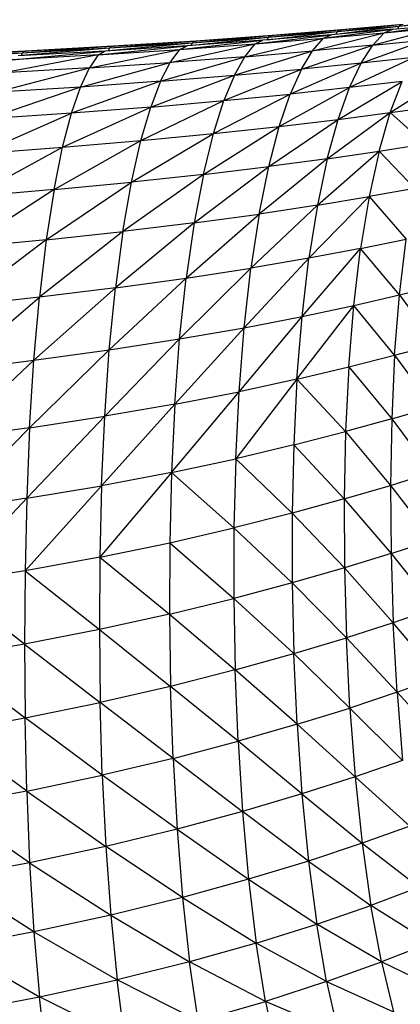
# Model space of a CAD drawing. Units: inches. Extents: x 0 to 204, y 0 to 264.
# Drawn here: x 40 to 42, y 118 to 124 of the extents above; entities that cross this region are included whole.
import ezdxf

# ---------------------------------------------------------------- set-up
doc = ezdxf.new("R2010")
doc.units = ezdxf.units.IN
doc.header["$MEASUREMENT"] = 0
doc.layers.get('0').update_dxf_attribs({"color": 10})

# ---------------------------------------------------------------- blocks, each defined once
blk = doc.blocks.new('CIAO-6UW-FR')
for p, q in [((6.7045, 34.738), (6.3408, 34.6974)), ((6.7045, 34.7382), (6.3518, 34.7069)), ((6.7245, 34.7414), (6.365, 34.7095)), ((6.6136, 34.6925), (6.9776, 34.7426)), ((6.6636, 34.7129), (6.9776, 34.7426)), ((7.0269, 34.7687), (6.6989, 34.7291)), ((7.0147, 34.759), (6.6989, 34.7291)), ((6.6989, 34.7291), (6.7105, 34.7387)), ((5.8624, 34.6277), (6.3073, 34.6813)), ((6.3073, 34.6813), (5.9076, 34.6489)), ((6.3408, 34.6974), (5.9323, 34.6502)), ((6.3518, 34.7069), (5.9391, 34.665)), ((6.3408, 34.6974), (5.9391, 34.665)), ((6.3518, 34.7069), (5.9495, 34.6744)), ((6.365, 34.7095), (5.962, 34.6768)), ((6.1957, 34.5875), (6.6136, 34.6925)), ((6.2596, 34.6605), (6.6636, 34.7129)), ((6.2596, 34.6605), (6.6136, 34.6925)), ((6.2596, 34.6605), (6.3073, 34.6813)), ((6.6636, 34.7129), (6.3073, 34.6813)), ((6.3342, 34.6837), (6.3408, 34.6974)), ((6.6989, 34.7291), (6.3408, 34.6974)), ((6.3408, 34.6974), (6.3518, 34.7069)), ((6.3518, 34.7069), (6.365, 34.7095)), ((6.6989, 34.7291), (6.3606, 34.686)), ((6.5466, 34.6207), (6.9257, 34.7228)), ((6.5466, 34.6207), (6.6136, 34.6925)), ((6.6136, 34.6925), (6.9257, 34.7228)), ((6.6136, 34.6925), (6.6636, 34.7129)), ((6.6921, 34.7156), (6.6989, 34.7291)), ((5.4957, 34.6331), (5.0099, 34.5881)), ((5.5055, 34.6423), (5.0158, 34.6027)), ((5.4957, 34.6331), (5.0158, 34.6027)), ((5.5055, 34.6423), (5.0249, 34.6119)), ((5.5171, 34.6446), (5.0357, 34.6141)), ((5.3679, 34.5203), (5.8624, 34.6277)), ((5.424, 34.5953), (5.9076, 34.6489)), ((5.424, 34.5953), (5.8624, 34.6277)), ((5.9076, 34.6489), (5.4664, 34.6171)), ((5.4895, 34.6187), (5.4957, 34.6331)), ((5.9495, 34.6744), (5.4957, 34.6331)), ((5.9391, 34.665), (5.4957, 34.6331)), ((5.4957, 34.6331), (5.5055, 34.6423)), ((5.9391, 34.665), (5.5, 34.6195)), ((5.9495, 34.6744), (5.5055, 34.6423)), ((5.5055, 34.6423), (5.5171, 34.6446)), ((5.962, 34.6768), (5.5171, 34.6446)), ((5.8022, 34.5537), (6.2596, 34.6605)), ((5.8022, 34.5537), (5.8624, 34.6277)), ((5.8624, 34.6277), (6.2596, 34.6605)), ((5.8624, 34.6277), (5.9076, 34.6489)), ((5.9327, 34.651), (5.9391, 34.665)), ((5.9391, 34.665), (5.9495, 34.6744)), ((5.9495, 34.6744), (5.962, 34.6768)), ((6.1957, 34.5875), (6.2596, 34.6605)), ((6.4799, 34.5161), (6.856, 34.6521)), ((6.5466, 34.6207), (6.856, 34.6521)), ((4.5074, 34.5749), (3.9753, 34.5358)), ((4.5157, 34.5839), (3.9803, 34.5504)), ((4.5074, 34.5749), (3.9803, 34.5504)), ((4.5157, 34.5839), (3.9878, 34.5593)), ((4.5255, 34.586), (3.9967, 34.5613)), ((4.4468, 34.5363), (4.9887, 34.5867)), ((4.9887, 34.5867), (4.4826, 34.5589)), ((5.0158, 34.6027), (4.5019, 34.5603)), ((4.5019, 34.5603), (4.5074, 34.5749)), ((5.0249, 34.6119), (4.5074, 34.5749)), ((5.0158, 34.6027), (4.5074, 34.5749)), ((4.5074, 34.5749), (4.5157, 34.5839)), ((5.0249, 34.6119), (4.5157, 34.5839)), ((4.5157, 34.5839), (4.5255, 34.586)), ((5.0357, 34.6141), (4.5255, 34.586)), ((4.8979, 34.4884), (5.424, 34.5953)), ((4.9495, 34.5645), (5.4664, 34.6171)), ((4.9495, 34.5645), (5.424, 34.5953)), ((4.9495, 34.5645), (4.9887, 34.5867)), ((5.4664, 34.6171), (4.9887, 34.5867)), ((5.0099, 34.5881), (5.0158, 34.6027)), ((5.0158, 34.6027), (5.0249, 34.6119)), ((5.0249, 34.6119), (5.0357, 34.6141)), ((5.3679, 34.5203), (5.424, 34.5953)), ((5.424, 34.5953), (5.4664, 34.6171)), ((5.7418, 34.4457), (6.1957, 34.5875)), ((5.8022, 34.5537), (6.1957, 34.5875)), ((6.1319, 34.4812), (6.5466, 34.6207)), ((6.1319, 34.4812), (6.1957, 34.5875)), ((6.5466, 34.6207), (6.1957, 34.5875)), ((6.4799, 34.5161), (6.5466, 34.6207)), ((4.9495, 34.5645), (4.4002, 34.4592)), ((4.9495, 34.5645), (4.4468, 34.5363)), ((4.8464, 34.3773), (5.3679, 34.5203)), ((4.9495, 34.5645), (4.8979, 34.4884)), ((4.8979, 34.4884), (5.3679, 34.5203)), ((5.3116, 34.4107), (5.8022, 34.5537)), ((5.3116, 34.4107), (5.3679, 34.5203)), ((5.8022, 34.5537), (5.3679, 34.5203)), ((5.7418, 34.4457), (5.8022, 34.5537)), ((6.4799, 34.5161), (6.0673, 34.3362)), ((6.4799, 34.5161), (6.1319, 34.4812)), ((6.7868, 34.5493), (6.4126, 34.3737)), ((6.4126, 34.3737), (6.4799, 34.5161)), ((6.7868, 34.5493), (6.4799, 34.5161)), ((4.3538, 34.3465), (4.8979, 34.4884)), ((4.8979, 34.4884), (4.4002, 34.4592)), ((4.8464, 34.3773), (4.8979, 34.4884)), ((5.6806, 34.2983), (6.1319, 34.4812)), ((5.7418, 34.4457), (6.1319, 34.4812)), ((6.1319, 34.4812), (6.0673, 34.3362)), ((5.3116, 34.4107), (4.794, 34.2252)), ((5.3116, 34.4107), (4.8464, 34.3773)), ((5.2545, 34.2609), (5.7418, 34.4457)), ((5.3116, 34.4107), (5.2545, 34.2609)), ((5.3116, 34.4107), (5.7418, 34.4457)), ((5.7418, 34.4457), (5.6806, 34.2983)), ((6.3461, 34.1891), (6.7175, 34.4095)), ((6.7175, 34.4095), (6.4126, 34.3737)), ((6.6493, 34.2286), (6.9853, 34.4426)), ((6.6493, 34.2286), (6.7175, 34.4095)), ((4.8464, 34.3773), (4.3068, 34.1921)), ((4.8464, 34.3773), (4.3538, 34.3465)), ((4.794, 34.2252), (4.8464, 34.3773)), ((5.6196, 34.1067), (6.0673, 34.3362)), ((5.6806, 34.2983), (6.0673, 34.3362)), ((6.0031, 34.1481), (6.4126, 34.3737)), ((6.0031, 34.1481), (6.0673, 34.3362)), ((6.4126, 34.3737), (6.0673, 34.3362)), ((6.3461, 34.1891), (6.4126, 34.3737)), ((5.1975, 34.066), (5.6806, 34.2983)), ((5.2545, 34.2609), (5.6806, 34.2983)), ((5.6196, 34.1067), (5.6806, 34.2983)), ((4.2602, 33.9908), (4.794, 34.2252)), ((4.794, 34.2252), (4.3068, 34.1921)), ((4.7419, 34.027), (5.2545, 34.2609)), ((4.7419, 34.027), (4.794, 34.2252)), ((5.2545, 34.2609), (4.794, 34.2252)), ((5.1975, 34.066), (5.2545, 34.2609)), ((6.2826, 33.9608), (6.6493, 34.2286)), ((6.3461, 34.1891), (6.6493, 34.2286)), ((6.5846, 34.0051), (6.6493, 34.2286)), ((6.6493, 34.2286), (6.9159, 34.2654)), ((6.8505, 34.0468), (6.6493, 34.2286)), ((5.9416, 33.9152), (6.3461, 34.1891)), ((6.0031, 34.1481), (6.3461, 34.1891)), ((6.2826, 33.9608), (6.3461, 34.1891)), ((5.561, 33.8693), (6.0031, 34.1481)), ((5.6196, 34.1067), (6.0031, 34.1481)), ((5.9416, 33.9152), (6.0031, 34.1481)), ((4.6919, 33.7811), (5.1975, 34.066)), ((4.7419, 34.027), (5.1975, 34.066)), ((5.1427, 33.8242), (5.6196, 34.1067)), ((5.1427, 33.8242), (5.1975, 34.066)), ((5.1975, 34.066), (5.6196, 34.1067)), ((5.561, 33.8693), (5.6196, 34.1067)), ((4.2157, 33.7409), (4.7419, 34.027)), ((4.2602, 33.9908), (4.7419, 34.027)), ((4.6919, 33.7811), (4.7419, 34.027)), ((6.225, 33.6905), (6.5846, 34.0051)), ((6.2826, 33.9608), (6.5846, 34.0051)), ((6.5846, 34.0051), (6.5261, 33.7405)), ((6.5846, 34.0051), (6.8505, 34.0468)), ((6.5846, 34.0051), (6.7918, 33.7881)), ((6.2826, 33.9608), (5.8856, 33.6392)), ((6.2826, 33.9608), (5.9416, 33.9152)), ((6.2826, 33.9608), (6.225, 33.6905)), ((5.5074, 33.5877), (5.9416, 33.9152)), ((5.561, 33.8693), (5.9416, 33.9152)), ((5.8856, 33.6392), (5.9416, 33.9152)), ((4.6462, 33.4891), (5.1427, 33.8242)), ((4.6919, 33.7811), (5.1427, 33.8242)), ((5.561, 33.8693), (5.0926, 33.5373)), ((5.0926, 33.5373), (5.1427, 33.8242)), ((5.561, 33.8693), (5.1427, 33.8242)), ((5.561, 33.8693), (5.5074, 33.5877)), ((4.6919, 33.7811), (4.1753, 33.4441)), ((4.6919, 33.7811), (4.2157, 33.7409)), ((4.6919, 33.7811), (4.6462, 33.4891)), ((6.7918, 33.7881), (6.5261, 33.7405)), ((6.5261, 33.7405), (6.1755, 33.3824)), ((6.225, 33.6905), (6.5261, 33.7405)), ((6.5261, 33.7405), (6.4762, 33.4392)), ((6.5261, 33.7405), (6.742, 33.4937)), ((6.225, 33.6905), (5.8371, 33.3245)), ((6.225, 33.6905), (5.8856, 33.6392)), ((6.225, 33.6905), (6.1755, 33.3824)), ((5.4609, 33.2667), (5.8856, 33.6392)), ((5.5074, 33.5877), (5.8856, 33.6392)), ((5.8856, 33.6392), (5.8371, 33.3245)), ((5.0926, 33.5373), (4.6067, 33.156)), ((4.6462, 33.4891), (5.0926, 33.5373)), ((5.5074, 33.5877), (5.0492, 33.2101)), ((5.0926, 33.5373), (5.0492, 33.2101)), ((5.5074, 33.5877), (5.0926, 33.5373)), ((5.5074, 33.5877), (5.4609, 33.2667)), ((4.6462, 33.4891), (4.1404, 33.1056)), ((4.6462, 33.4891), (4.1753, 33.4441)), ((4.6462, 33.4891), (4.6067, 33.156)), ((6.4762, 33.4392), (6.742, 33.4937)), ((6.7027, 33.1689), (6.742, 33.4937)), ((6.1356, 33.0429), (6.4762, 33.4392)), ((6.4762, 33.4392), (6.1755, 33.3824)), ((6.4364, 33.1071), (6.4762, 33.4392)), ((6.7027, 33.1689), (6.4762, 33.4392)), ((5.7979, 32.9777), (6.1755, 33.3824)), ((6.1755, 33.3824), (5.8371, 33.3245)), ((6.1356, 33.0429), (6.1755, 33.3824)), ((5.4232, 32.9129), (5.8371, 33.3245)), ((5.4609, 33.2667), (5.8371, 33.3245)), ((5.7979, 32.9777), (5.8371, 33.3245)), ((5.0138, 32.8496), (5.4609, 33.2667)), ((5.0492, 33.2101), (5.4609, 33.2667)), ((5.4232, 32.9129), (5.4609, 33.2667)), ((4.5745, 32.7892), (5.0492, 33.2101)), ((5.0492, 33.2101), (4.6067, 33.156)), ((5.0138, 32.8496), (5.0492, 33.2101)), ((6.7027, 33.1689), (6.9384, 33.2262)), ((4.1121, 32.7329), (4.6067, 33.156)), ((4.6067, 33.156), (4.1404, 33.1056)), ((4.5745, 32.7892), (4.6067, 33.156)), ((6.4364, 33.1071), (6.7027, 33.1689)), ((6.6744, 32.8184), (6.7027, 33.1689)), ((6.7027, 33.1689), (6.9111, 32.8821)), ((6.1061, 32.6789), (6.4364, 33.1071)), ((6.1356, 33.0429), (6.4364, 33.1071)), ((6.4073, 32.7505), (6.4364, 33.1071)), ((6.6744, 32.8184), (6.4364, 33.1071)), ((5.7686, 32.6062), (6.1356, 33.0429)), ((5.7979, 32.9777), (6.1356, 33.0429)), ((6.1061, 32.6789), (6.1356, 33.0429)), ((5.3948, 32.5341), (5.7979, 32.9777)), ((5.4232, 32.9129), (5.7979, 32.9777)), ((5.7686, 32.6062), (5.7979, 32.9777)), ((4.987, 32.4638), (5.4232, 32.9129)), ((5.0138, 32.8496), (5.4232, 32.9129)), ((5.3948, 32.5341), (5.4232, 32.9129)), ((4.5501, 32.3969), (5.0138, 32.8496)), ((4.5745, 32.7892), (5.0138, 32.8496)), ((4.987, 32.4638), (5.0138, 32.8496)), ((6.6744, 32.8184), (6.9111, 32.8821)), ((6.4073, 32.7505), (6.6744, 32.8184)), ((6.6744, 32.8184), (6.6571, 32.448)), ((6.6744, 32.8184), (6.8949, 32.5176)), ((4.0906, 32.3346), (4.5745, 32.7892)), ((4.1121, 32.7329), (4.5745, 32.7892)), ((4.5501, 32.3969), (4.5745, 32.7892)), ((6.1061, 32.6789), (6.4073, 32.7505)), ((6.4073, 32.7505), (6.389, 32.3745)), ((6.4073, 32.7505), (6.6571, 32.448)), ((6.1061, 32.6789), (5.7492, 32.2169)), ((6.1061, 32.6789), (5.7686, 32.6062)), ((6.1061, 32.6789), (6.087, 32.297)), ((6.1061, 32.6789), (6.389, 32.3745)), ((5.3757, 32.1374), (5.7686, 32.6062)), ((5.3948, 32.5341), (5.7686, 32.6062)), ((5.7492, 32.2169), (5.7686, 32.6062)), ((5.3948, 32.5341), (4.9688, 32.0602)), ((5.3948, 32.5341), (4.987, 32.4638)), ((5.3948, 32.5341), (5.3757, 32.1374)), ((6.6571, 32.448), (6.8949, 32.5176)), ((4.5332, 31.9868), (4.987, 32.4638)), ((4.5501, 32.3969), (4.987, 32.4638)), ((4.9688, 32.0602), (4.987, 32.4638)), ((6.6571, 32.448), (6.389, 32.3745)), ((6.6571, 32.448), (6.6503, 32.0622)), ((6.6571, 32.448), (6.8894, 32.1373)), ((4.5501, 32.3969), (4.0756, 31.9186)), ((4.5501, 32.3969), (4.0906, 32.3346)), ((4.5501, 32.3969), (4.5332, 31.9868)), ((6.087, 32.297), (6.389, 32.3745)), ((6.389, 32.3745), (6.3809, 31.9835)), ((6.389, 32.3745), (6.6503, 32.0622)), ((6.087, 32.297), (5.7492, 32.2169)), ((6.087, 32.297), (6.0779, 31.901)), ((6.087, 32.297), (6.3809, 31.9835)), ((5.3757, 32.1374), (5.7492, 32.2169)), ((5.7492, 32.2169), (5.7394, 31.8149)), ((5.7492, 32.2169), (6.0779, 31.901)), ((5.3757, 32.1374), (4.9586, 31.6453)), ((5.3757, 32.1374), (4.9688, 32.0602)), ((5.3757, 32.1374), (5.3655, 31.7288)), ((5.3757, 32.1374), (5.7394, 31.8149)), ((6.6503, 32.0622), (6.8894, 32.1373)), ((4.9688, 32.0602), (4.5235, 31.5658)), ((4.5332, 31.9868), (4.9688, 32.0602)), ((4.9688, 32.0602), (4.9586, 31.6453)), ((6.3809, 31.9835), (6.6503, 32.0622)), ((6.6503, 32.0622), (6.6534, 31.6655)), ((6.6503, 32.0622), (6.8939, 31.7455)), ((4.5332, 31.9868), (4.0665, 31.492)), ((4.5332, 31.9868), (4.0756, 31.9186)), ((4.5332, 31.9868), (4.5235, 31.5658)), ((6.3809, 31.9835), (6.0779, 31.901)), ((6.3809, 31.9835), (6.6534, 31.6655)), ((6.3809, 31.9835), (6.3826, 31.5822)), ((6.0779, 31.901), (5.7394, 31.8149)), ((6.0779, 31.901), (6.3826, 31.5822)), ((6.0779, 31.901), (6.0783, 31.4953)), ((5.3655, 31.7288), (5.7394, 31.8149)), ((5.7394, 31.8149), (5.7386, 31.4047)), ((6.0783, 31.4953), (5.7394, 31.8149)), ((4.9586, 31.6453), (5.3655, 31.7288)), ((5.3655, 31.7288), (5.3637, 31.3126)), ((5.3655, 31.7288), (5.7386, 31.4047)), ((6.6534, 31.6655), (6.8939, 31.7455)), ((6.6534, 31.6655), (6.3826, 31.5822)), ((6.6534, 31.6655), (6.9082, 31.3471)), ((6.6534, 31.6655), (6.666, 31.2626)), ((4.9586, 31.6453), (4.5235, 31.5658)), ((4.9586, 31.6453), (4.9561, 31.2236)), ((4.9586, 31.6453), (5.3637, 31.3126)), ((4.5235, 31.5658), (4.0665, 31.492)), ((4.5235, 31.5658), (4.5203, 31.1391)), ((4.5235, 31.5658), (4.9561, 31.2236)), ((6.3826, 31.5822), (6.0783, 31.4953)), ((6.3826, 31.5822), (6.666, 31.2626)), ((6.3826, 31.5822), (6.3937, 31.1753)), ((4.5203, 31.1391), (4.0665, 31.492)), ((6.0783, 31.4953), (5.7386, 31.4047)), ((6.0783, 31.4953), (6.0878, 31.0844)), ((6.0783, 31.4953), (6.3937, 31.1753)), ((5.3637, 31.3126), (5.7386, 31.4047)), ((5.7386, 31.4047), (5.7466, 30.9899)), ((5.7386, 31.4047), (6.0878, 31.0844)), ((5.3637, 31.3126), (4.9561, 31.2236)), ((5.3637, 31.3126), (5.7466, 30.9899)), ((5.3637, 31.3126), (5.3701, 30.8931)), ((6.9082, 31.3471), (6.666, 31.2626)), ((6.666, 31.2626), (6.3937, 31.1753)), ((6.6883, 30.8594), (6.666, 31.2626)), ((6.9323, 30.9482), (6.666, 31.2626)), ((4.9561, 31.2236), (4.5203, 31.1391)), ((4.9561, 31.2236), (5.3701, 30.8931)), ((4.9561, 31.2236), (4.9609, 30.7995)), ((4.5203, 31.1391), (4.063, 31.0603)), ((4.5203, 31.1391), (4.5236, 30.7107)), ((4.5203, 31.1391), (4.9609, 30.7995)), ((6.0878, 31.0844), (6.3937, 31.1753)), ((6.6883, 30.8594), (6.3937, 31.1753)), ((6.4142, 30.7681), (6.3937, 31.1753)), ((5.7466, 30.9899), (6.0878, 31.0844)), ((6.1064, 30.6735), (6.0878, 31.0844)), ((6.4142, 30.7681), (6.0878, 31.0844)), ((4.063, 31.0603), (4.5236, 30.7107)), ((5.7466, 30.9899), (5.3701, 30.8931)), ((6.1064, 30.6735), (5.7466, 30.9899)), ((5.7632, 30.5753), (5.7466, 30.9899)), ((6.6883, 30.8594), (6.9323, 30.9482)), ((5.3701, 30.8931), (4.9609, 30.7995)), ((5.3847, 30.4748), (5.3701, 30.8931)), ((5.7632, 30.5753), (5.3701, 30.8931)), ((6.6883, 30.8594), (6.4142, 30.7681)), ((6.6883, 30.8594), (6.9667, 30.5564)), ((6.6883, 30.8594), (6.7207, 30.463)), ((4.5236, 30.7107), (4.9609, 30.7995)), ((5.3847, 30.4748), (4.9609, 30.7995)), ((4.9731, 30.3774), (4.9609, 30.7995)), ((6.1064, 30.6735), (6.4142, 30.7681)), ((6.7207, 30.463), (6.4142, 30.7681)), ((6.4142, 30.7681), (6.4444, 30.3675)), ((4.0648, 30.6282), (4.5236, 30.7107)), ((4.5334, 30.2854), (4.5236, 30.7107)), ((4.9731, 30.3774), (4.5236, 30.7107)), ((6.1064, 30.6735), (5.7632, 30.5753)), ((6.1064, 30.6735), (6.4444, 30.3675)), ((6.1064, 30.6735), (6.1345, 30.2689)), ((4.5334, 30.2854), (4.0648, 30.6282)), ((5.3847, 30.4748), (5.7632, 30.5753)), ((6.1345, 30.2689), (5.7632, 30.5753)), ((5.7632, 30.5753), (5.789, 30.1671)), ((5.3847, 30.4748), (4.9731, 30.3774)), ((5.3847, 30.4748), (5.789, 30.1671)), ((5.3847, 30.4748), (5.4078, 30.0634)), ((6.7207, 30.463), (6.4444, 30.3675)), ((4.5334, 30.2854), (4.9731, 30.3774)), ((5.4078, 30.0634), (4.9731, 30.3774)), ((4.9731, 30.3774), (4.9932, 29.9632)), ((6.4444, 30.3675), (6.1345, 30.2689)), ((6.7636, 30.0821), (6.4444, 30.3675)), ((6.4444, 30.3675), (6.4849, 29.982)), ((4.5334, 30.2854), (4.0721, 30.1999)), ((4.5334, 30.2854), (4.9932, 29.9632)), ((4.5334, 30.2854), (4.5502, 29.8686)), ((6.1345, 30.2689), (5.789, 30.1671)), ((6.1345, 30.2689), (6.4849, 29.982)), ((6.1345, 30.2689), (6.1725, 29.8789)), ((4.5502, 29.8686), (4.0721, 30.1999)), ((5.789, 30.1671), (5.4078, 30.0634)), ((6.1725, 29.8789), (5.789, 30.1671)), ((5.789, 30.1671), (5.8242, 29.7731)), ((5.4078, 30.0634), (4.9932, 29.9632)), ((5.4078, 30.0634), (5.8242, 29.7731)), ((5.4078, 30.0634), (5.4399, 29.6662)), ((6.7636, 30.0821), (6.4849, 29.982)), ((4.9932, 29.9632), (4.5502, 29.8686)), ((5.4399, 29.6662), (4.9932, 29.9632)), ((4.9932, 29.9632), (5.0217, 29.5637)), ((6.4849, 29.982), (6.1725, 29.8789)), ((6.4849, 29.982), (6.8173, 29.7263)), ((6.4849, 29.982), (6.5359, 29.6208)), ((6.1725, 29.8789), (5.8242, 29.7731)), ((6.1725, 29.8789), (6.2207, 29.5125)), ((6.1725, 29.8789), (6.5359, 29.6208)), ((4.5502, 29.8686), (4.0854, 29.7806)), ((4.5502, 29.8686), (5.0217, 29.5637)), ((4.5502, 29.8686), (4.5745, 29.4673)), ((4.5745, 29.4673), (4.0854, 29.7806)), ((5.8242, 29.7731), (5.4399, 29.6662)), ((5.8242, 29.7731), (5.8692, 29.4022)), ((5.8242, 29.7731), (6.2207, 29.5125)), ((6.8173, 29.7263), (6.5359, 29.6208)), ((5.4399, 29.6662), (5.0217, 29.5637)), ((5.4399, 29.6662), (5.8692, 29.4022)), ((5.4399, 29.6662), (5.4812, 29.292)), ((6.2207, 29.5125), (6.5359, 29.6208)), ((6.8815, 29.4034), (6.5359, 29.6208)), ((6.5971, 29.2921), (6.5359, 29.6208)), ((5.0217, 29.5637), (4.5745, 29.4673)), ((5.0217, 29.5637), (5.4812, 29.292)), ((5.0217, 29.5637), (5.0587, 29.1876)), ((5.8692, 29.4022), (6.2207, 29.5125)), ((6.2787, 29.1784), (6.2207, 29.5125)), ((6.5971, 29.2921), (6.2207, 29.5125)), ((4.5745, 29.4673), (4.1052, 29.3774)), ((4.5745, 29.4673), (4.6067, 29.0895)), ((4.5745, 29.4673), (5.0587, 29.1876)), ((4.1052, 29.3774), (4.6067, 29.0895)), ((5.8692, 29.4022), (5.4812, 29.292)), ((6.2787, 29.1784), (5.8692, 29.4022)), ((5.9236, 29.0633), (5.8692, 29.4022)), ((6.8815, 29.4034), (6.5971, 29.2921)), ((5.4812, 29.292), (5.0587, 29.1876)), ((5.5314, 28.9498), (5.4812, 29.292)), ((5.9236, 29.0633), (5.4812, 29.292)), ((6.2787, 29.1784), (6.5971, 29.2921)), ((6.9549, 29.1199), (6.5971, 29.2921)), ((6.5971, 29.2921), (6.6672, 29.0028)), ((4.6067, 29.0895), (5.0587, 29.1876)), ((5.5314, 28.9498), (5.0587, 29.1876)), ((5.1042, 28.8437), (5.0587, 29.1876)), ((6.2787, 29.1784), (5.9236, 29.0633)), ((6.2787, 29.1784), (6.6672, 29.0028)), ((6.2787, 29.1784), (6.3451, 28.8837)), ((4.1322, 28.998), (4.6067, 29.0895)), ((4.6467, 28.7441), (4.6067, 29.0895)), ((5.1042, 28.8437), (4.6067, 29.0895)), ((5.5314, 28.9498), (5.9236, 29.0633)), ((6.3451, 28.8837), (5.9236, 29.0633)), ((5.9236, 29.0633), (5.9861, 28.764))]:
    blk.add_line(p, q)

msp = doc.modelspace()

# ---------------------------------------------------------------- block references
msp.add_blockref('CIAO-6UW-FR', (35.4063, 89.1276))

doc.saveas('drawing.dxf')
